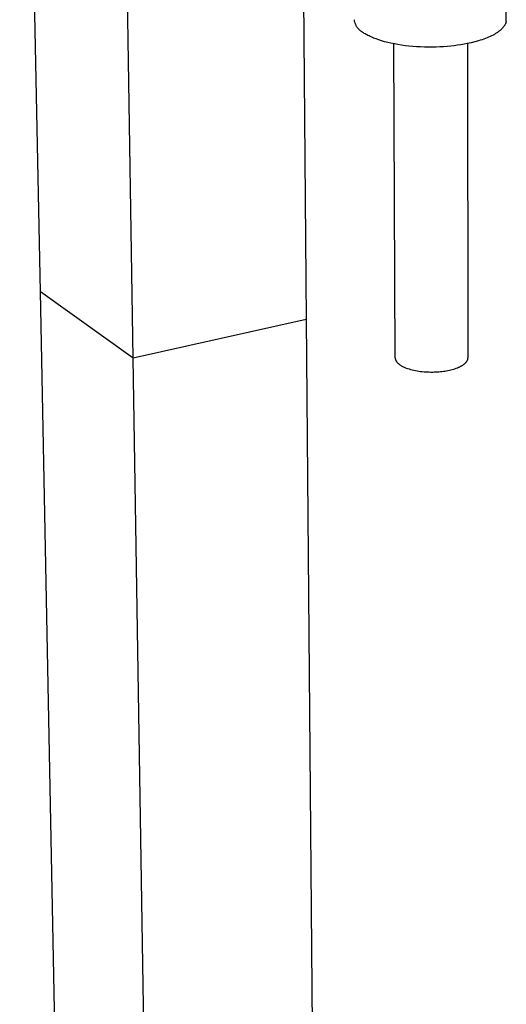
# Model space of a CAD drawing. Units: millimetres. Extents: x -391 to 199, y -991 to 999.
# Drawn here: x -210 to -116, y -571 to -381 of the extents above; entities that cross this region are included whole.
import ezdxf

# ---------------------------------------------------------------- set-up
doc = ezdxf.new("R2010")
doc.units = ezdxf.units.MM
doc.header["$MEASUREMENT"] = 0

msp = doc.modelspace()

# ---------------------------------------------------------------- linework, layer by layer
for p, q in [((-157.07, -175.51), (-154.91, -438.94)), ((-206.24, -433.58), (-210.23, -232.29)), ((-188.32, -446.36), (-191.53, -242.79)), ((-116.31, -381.36), (-116.28, -335.19)), ((-145.61, -381.14), (-145.63, -381.02)), ((-145.59, -381.25), (-145.61, -381.14)), ((-145.57, -381.36), (-145.59, -381.25)), ((-145.54, -381.47), (-145.57, -381.36)), ((-145.51, -381.58), (-145.54, -381.47)), ((-145.47, -381.69), (-145.51, -381.58)), ((-145.43, -381.8), (-145.47, -381.69)), ((-145.39, -381.9), (-145.43, -381.8)), ((-145.34, -382.01), (-145.39, -381.9)), ((-145.29, -382.11), (-145.34, -382.01)), ((-145.24, -382.21), (-145.29, -382.11)), ((-116.64, -382.16), (-116.7, -382.24)), ((-116.59, -382.08), (-116.64, -382.16)), ((-116.55, -382), (-116.59, -382.08)), ((-116.51, -381.92), (-116.55, -382)), ((-116.47, -381.84), (-116.51, -381.92)), ((-116.45, -381.8), (-116.47, -381.84)), ((-116.43, -381.76), (-116.45, -381.8)), ((-116.42, -381.72), (-116.43, -381.76)), ((-116.4, -381.68), (-116.42, -381.72)), ((-116.39, -381.64), (-116.4, -381.68)), ((-116.38, -381.6), (-116.39, -381.64)), ((-116.36, -381.56), (-116.38, -381.6)), ((-116.35, -381.52), (-116.36, -381.56)), ((-116.34, -381.48), (-116.35, -381.52)), ((-116.33, -381.44), (-116.34, -381.48)), ((-116.32, -381.4), (-116.33, -381.44)), ((-116.31, -381.36), (-116.32, -381.4)), ((-145.18, -382.31), (-145.24, -382.21)), ((-145.12, -382.41), (-145.18, -382.31)), ((-145.05, -382.5), (-145.12, -382.41)), ((-144.99, -382.6), (-145.05, -382.5)), ((-144.92, -382.69), (-144.99, -382.6)), ((-144.84, -382.78), (-144.92, -382.69)), ((-144.77, -382.86), (-144.84, -382.78)), ((-144.69, -382.94), (-144.77, -382.86)), ((-144.6, -383.02), (-144.69, -382.94)), ((-144.52, -383.1), (-144.6, -383.02)), ((-144.43, -383.17), (-144.52, -383.1)), ((-144.34, -383.25), (-144.43, -383.17)), ((-144.25, -383.31), (-144.34, -383.25)), ((-144.15, -383.38), (-144.25, -383.31)), ((-144.06, -383.44), (-144.15, -383.38)), ((-143.96, -383.5), (-144.06, -383.44)), ((-143.86, -383.55), (-143.96, -383.5)), ((-143.7, -383.66), (-143.86, -383.55)), ((-143.53, -383.76), (-143.7, -383.66)), ((-143.36, -383.86), (-143.53, -383.76)), ((-143.18, -383.96), (-143.36, -383.86)), ((-142.99, -384.07), (-143.18, -383.96)), ((-142.79, -384.17), (-142.99, -384.07)), ((-118.85, -383.99), (-119.12, -384.13)), ((-118.59, -383.85), (-118.85, -383.99)), ((-118.35, -383.7), (-118.59, -383.85)), ((-118.12, -383.56), (-118.35, -383.7)), ((-118.01, -383.48), (-118.12, -383.56)), ((-117.9, -383.41), (-118.01, -383.48)), ((-117.79, -383.33), (-117.9, -383.41)), ((-117.69, -383.26), (-117.79, -383.33)), ((-117.6, -383.18), (-117.69, -383.26)), ((-117.5, -383.1), (-117.6, -383.18)), ((-117.41, -383.03), (-117.5, -383.1)), ((-117.32, -382.95), (-117.41, -383.03)), ((-117.24, -382.87), (-117.32, -382.95)), ((-117.16, -382.79), (-117.24, -382.87)), ((-117.08, -382.71), (-117.16, -382.79)), ((-117.01, -382.64), (-117.08, -382.71)), ((-116.94, -382.56), (-117.01, -382.64)), ((-116.87, -382.48), (-116.94, -382.56)), ((-116.81, -382.4), (-116.87, -382.48)), ((-116.75, -382.32), (-116.81, -382.4)), ((-116.7, -382.24), (-116.75, -382.32)), ((-142.58, -384.27), (-142.79, -384.17)), ((-142.37, -384.36), (-142.58, -384.27)), ((-142.14, -384.46), (-142.37, -384.36)), ((-141.91, -384.56), (-142.14, -384.46)), ((-141.43, -384.75), (-141.91, -384.56)), ((-140.91, -384.93), (-141.43, -384.75)), ((-140.36, -385.1), (-140.91, -384.93)), ((-139.79, -385.27), (-140.36, -385.1)), ((-139.18, -385.42), (-139.79, -385.27)), ((-138.55, -385.57), (-139.18, -385.42)), ((-137.9, -385.71), (-138.55, -385.57)), ((-137.73, -446.34), (-137.99, -385.69)), ((-137.22, -385.83), (-137.9, -385.71)), ((-136.53, -385.94), (-137.22, -385.83)), ((-135.81, -386.04), (-136.53, -385.94)), ((-125.68, -385.96), (-126.33, -386.05)), ((-125.05, -385.87), (-125.68, -385.96)), ((-124.44, -385.76), (-125.05, -385.87)), ((-123.86, -385.65), (-124.44, -385.76)), ((-123.1, -385.49), (-123.86, -385.65)), ((-123.75, -385.63), (-123.68, -446.31)), ((-122.36, -385.3), (-123.1, -385.49)), ((-121.64, -385.1), (-122.36, -385.3)), ((-121.3, -385), (-121.64, -385.1)), ((-120.96, -384.88), (-121.3, -385)), ((-120.63, -384.77), (-120.96, -384.88)), ((-120.31, -384.65), (-120.63, -384.77)), ((-119.99, -384.52), (-120.31, -384.65)), ((-119.69, -384.39), (-119.99, -384.52)), ((-119.4, -384.26), (-119.69, -384.39)), ((-119.12, -384.13), (-119.4, -384.26)), ((-135.09, -386.12), (-135.81, -386.04)), ((-134.35, -386.19), (-135.09, -386.12)), ((-133.6, -386.25), (-134.35, -386.19)), ((-132.85, -386.29), (-133.6, -386.25)), ((-132.09, -386.32), (-132.85, -386.29)), ((-131.34, -386.33), (-132.09, -386.32)), ((-130.59, -386.33), (-131.34, -386.33)), ((-129.85, -386.31), (-130.59, -386.33)), ((-129.12, -386.29), (-129.85, -386.31)), ((-128.4, -386.24), (-129.12, -386.29)), ((-127.69, -386.19), (-128.4, -386.24)), ((-127, -386.13), (-127.69, -386.19)), ((-126.33, -386.05), (-127, -386.13)), ((-188.32, -446.36), (-206.24, -433.58)), ((-196.34, -933.95), (-206.24, -433.58)), ((-154.91, -438.94), (-188.32, -446.36)), ((-154.91, -438.94), (-150.81, -940.75)), ((-180.36, -950.66), (-188.32, -446.36)), ((-137.73, -446.34), (-137.73, -446.37)), ((-137.73, -446.37), (-137.72, -446.41)), ((-137.72, -446.41), (-137.72, -446.44)), ((-137.72, -446.44), (-137.72, -446.48)), ((-137.72, -446.48), (-137.71, -446.51)), ((-137.71, -446.51), (-137.71, -446.55)), ((-137.71, -446.55), (-137.7, -446.58)), ((-137.7, -446.58), (-137.69, -446.62)), ((-137.69, -446.62), (-137.68, -446.65)), ((-137.68, -446.65), (-137.67, -446.68)), ((-137.67, -446.68), (-137.66, -446.71)), ((-137.66, -446.71), (-137.65, -446.74)), ((-137.65, -446.74), (-137.64, -446.77)), ((-137.64, -446.77), (-137.62, -446.8)), ((-137.62, -446.8), (-137.61, -446.83)), ((-137.61, -446.83), (-137.59, -446.86)), ((-123.83, -446.87), (-123.82, -446.84)), ((-123.82, -446.84), (-123.8, -446.81)), ((-123.8, -446.81), (-123.79, -446.78)), ((-123.79, -446.78), (-123.78, -446.75)), ((-123.78, -446.75), (-123.76, -446.72)), ((-123.76, -446.72), (-123.75, -446.69)), ((-123.75, -446.69), (-123.74, -446.66)), ((-123.74, -446.66), (-123.73, -446.63)), ((-123.73, -446.63), (-123.72, -446.6)), ((-123.72, -446.57), (-123.71, -446.54)), ((-123.72, -446.6), (-123.72, -446.57)), ((-123.71, -446.54), (-123.7, -446.51)), ((-123.7, -446.48), (-123.69, -446.45)), ((-123.7, -446.51), (-123.7, -446.48)), ((-123.69, -446.36), (-123.68, -446.33)), ((-123.69, -446.39), (-123.69, -446.36)), ((-123.69, -446.42), (-123.69, -446.39)), ((-123.69, -446.45), (-123.69, -446.42)), ((-123.68, -446.33), (-123.68, -446.31)), ((-137.59, -446.86), (-137.58, -446.89)), ((-137.58, -446.89), (-137.56, -446.92)), ((-137.56, -446.92), (-137.54, -446.96)), ((-137.54, -446.96), (-137.53, -446.99)), ((-137.53, -446.99), (-137.51, -447.02)), ((-137.51, -447.02), (-137.48, -447.05)), ((-137.48, -447.05), (-137.46, -447.08)), ((-137.46, -447.08), (-137.44, -447.11)), ((-137.44, -447.11), (-137.42, -447.14)), ((-137.42, -447.14), (-137.39, -447.17)), ((-137.39, -447.17), (-137.37, -447.2)), ((-137.37, -447.2), (-137.34, -447.23)), ((-137.34, -447.23), (-137.31, -447.26)), ((-137.31, -447.26), (-137.28, -447.3)), ((-137.28, -447.3), (-137.25, -447.33)), ((-137.25, -447.33), (-137.22, -447.36)), ((-137.22, -447.36), (-137.19, -447.39)), ((-137.19, -447.39), (-137.12, -447.45)), ((-137.12, -447.45), (-137.05, -447.51)), ((-137.05, -447.51), (-136.97, -447.57)), ((-136.97, -447.57), (-136.89, -447.63)), ((-136.89, -447.63), (-136.81, -447.69)), ((-136.81, -447.69), (-136.72, -447.75)), ((-136.72, -447.75), (-136.62, -447.81)), ((-136.62, -447.81), (-136.53, -447.87)), ((-136.53, -447.87), (-136.43, -447.92)), ((-136.43, -447.92), (-136.32, -447.98)), ((-136.32, -447.98), (-136.21, -448.04)), ((-136.21, -448.04), (-136.1, -448.09)), ((-136.1, -448.09), (-135.98, -448.14)), ((-135.98, -448.14), (-135.86, -448.2)), ((-135.86, -448.2), (-135.73, -448.25)), ((-135.73, -448.25), (-135.61, -448.3)), ((-135.61, -448.3), (-135.34, -448.39)), ((-135.34, -448.39), (-135.06, -448.48)), ((-135.06, -448.48), (-134.77, -448.57)), ((-134.77, -448.57), (-134.46, -448.65)), ((-134.46, -448.65), (-134.15, -448.72)), ((-134.15, -448.72), (-133.83, -448.78)), ((-127.56, -448.77), (-127.28, -448.71)), ((-127.28, -448.71), (-127, -448.65)), ((-127, -448.65), (-126.73, -448.58)), ((-126.73, -448.58), (-126.47, -448.5)), ((-126.47, -448.5), (-126.21, -448.42)), ((-126.21, -448.42), (-125.96, -448.34)), ((-125.96, -448.34), (-125.72, -448.24)), ((-125.72, -448.24), (-125.49, -448.15)), ((-125.49, -448.15), (-125.38, -448.1)), ((-125.38, -448.1), (-125.27, -448.05)), ((-125.27, -448.05), (-125.17, -448)), ((-125.17, -448), (-125.07, -447.95)), ((-125.07, -447.95), (-124.97, -447.89)), ((-124.97, -447.89), (-124.88, -447.84)), ((-124.88, -447.84), (-124.78, -447.79)), ((-124.78, -447.79), (-124.7, -447.73)), ((-124.7, -447.73), (-124.61, -447.67)), ((-124.61, -447.67), (-124.53, -447.62)), ((-124.53, -447.62), (-124.46, -447.56)), ((-124.46, -447.56), (-124.38, -447.5)), ((-124.38, -447.5), (-124.31, -447.44)), ((-124.31, -447.44), (-124.25, -447.38)), ((-124.25, -447.38), (-124.18, -447.32)), ((-124.18, -447.32), (-124.12, -447.27)), ((-124.12, -447.27), (-124.1, -447.24)), ((-124.1, -447.24), (-124.07, -447.21)), ((-124.07, -447.21), (-124.04, -447.18)), ((-124.04, -447.18), (-124.02, -447.15)), ((-124.02, -447.15), (-123.99, -447.11)), ((-123.99, -447.11), (-123.97, -447.08)), ((-123.97, -447.08), (-123.95, -447.05)), ((-123.95, -447.05), (-123.93, -447.02)), ((-123.93, -447.02), (-123.91, -446.99)), ((-123.91, -446.99), (-123.89, -446.96)), ((-123.89, -446.96), (-123.87, -446.93)), ((-123.87, -446.93), (-123.85, -446.9)), ((-123.85, -446.9), (-123.83, -446.87)), ((-133.83, -448.78), (-133.51, -448.84)), ((-133.51, -448.84), (-133.18, -448.9)), ((-133.18, -448.9), (-132.84, -448.94)), ((-132.84, -448.94), (-132.5, -448.98)), ((-132.5, -448.98), (-132.17, -449.01)), ((-132.17, -449.01), (-131.83, -449.03)), ((-131.83, -449.03), (-131.49, -449.05)), ((-131.49, -449.05), (-131.16, -449.06)), ((-131.16, -449.06), (-130.83, -449.07)), ((-130.83, -449.07), (-130.5, -449.07)), ((-130.5, -449.07), (-130.19, -449.06)), ((-130.19, -449.06), (-129.87, -449.05)), ((-129.87, -449.05), (-129.3, -449.01)), ((-129.3, -449.01), (-129.01, -448.98)), ((-129.01, -448.98), (-128.72, -448.95)), ((-128.72, -448.95), (-128.43, -448.91)), ((-128.43, -448.91), (-128.14, -448.87)), ((-128.14, -448.87), (-127.85, -448.82)), ((-127.85, -448.82), (-127.56, -448.77))]:
    msp.add_line(p, q)

doc.saveas('drawing.dxf')
